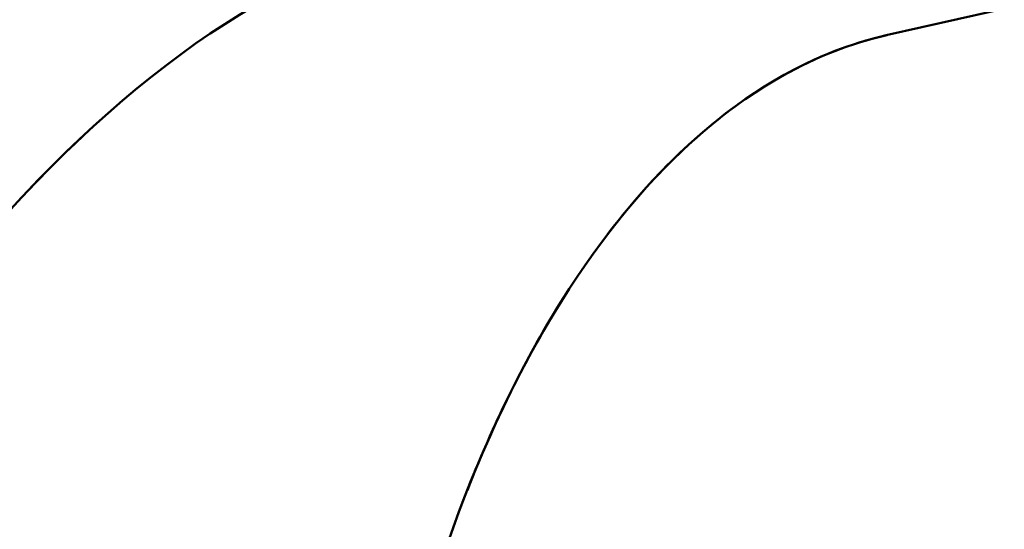
# Model space of a CAD drawing. Units: millimetres. Extents: x -8266 to 7702, y -6652 to 7639.
# Drawn here: x -4006 to -3667, y -2300 to -2125 of the extents above; entities that cross this region are included whole.
import ezdxf

# ---------------------------------------------------------------- set-up
doc = ezdxf.new("R2010")
doc.units = ezdxf.units.MM
doc.layers.add('MD_Visible', color=7, linetype='Continuous', lineweight=50)
doc.styles.get("Standard").update_dxf_attribs({"font": 'GOTHIC.TTF'})
doc.dimstyles.new('ISO-25 (BySec)', dxfattribs={"dimtxt": 360, "dimasz": 180, "dimexe": 1.25, "dimexo": 0.625, "dimgap": 80, "dimtad": 1, "dimlfac": 0.1, "dimrnd": 5, "dimtxsty": 'Standard', "dimcen": 0, "dimse1": 1, "dimse2": 1, "dimclrd": 256, "dimclre": 256, "dimclrt": 256, "dimadec": 0, "dimazin": 0, "dimtfac": 1, "dimtmove": 1, "dimatfit": 3, "dimldrblk": 'DOTBLANK', "dimfxl": 1, "dimlwd": 5, "dimlwe": 5, "dimarcsym": 0})

# ---------------------------------------------------------------- blocks, each defined once
blk = doc.blocks.new('f')
at = {"layer": 'MD_Visible'}
blk.add_line((2004.87, 18133.86), (2110.46, 18157.77), dxfattribs=at)
at = {"layer": 'MD_Visible', "extrusion": (0, 0, -1)}
for centre, major_axis, ratio, start_param, end_param in [((1754.27, 17787.39), (150.49, 374.03), 0.48411, 4.797998, 6.189936), ((2035.43, 17733.21), (-6.54, 403.55), 0.535182, 5.113071, 6.172217)]:
    blk.add_ellipse(centre, major_axis=major_axis, ratio=ratio, start_param=start_param, end_param=end_param, dxfattribs=at)
at = {"layer": 'MD_Visible'}
for centre, major_axis, ratio, start_param, end_param in [((2035.43, 17733.21), (-6.54, 403.55), 0.535182, 0.111672, 0.280663), ((2035.43, 17733.21), (-6.54, 403.55), 0.535182, 0.354349, 0.596654), ((1754.27, 17787.39), (150.49, 374.03), 0.48411, 0.802637, 0.881811), ((2035.43, 17733.21), (-6.54, 403.55), 0.535182, 0.676648, 0.912874)]:
    blk.add_ellipse(centre, major_axis=major_axis, ratio=ratio, start_param=start_param, end_param=end_param, dxfattribs=at)
blk = doc.blocks.new('*D30')
at = {"lineweight": 5, "transparency": 16777216}
blk.add_line((-7761.01, 4929.54), (-7761.01, -5408.71), dxfattribs=at)
at = {"transparency": 16777216}
for points in [[(-7791.01, 4929.54), (-7731.01, 4929.54), (-7761.01, 5109.54)], [(-7791.01, -5408.71), (-7731.01, -5408.71), (-7761.01, -5588.71)]]:
    blk.add_solid(points, dxfattribs=at)
at = {"layer": 'Defpoints', "color": 0, "transparency": 16777216}
for p in [(-4587.71, 5109.54), (-7761.01, -5588.71), (3713.06, -5588.71)]:
    blk.add_point(p, dxfattribs=at)
at = {"transparency": 16777216, "insert": (-8030.07, -239.58), "char_height": 360, "attachment_point": 5, "rotation": 90}
blk.add_mtext('1070', dxfattribs=at)
blk = doc.blocks.new('_DotBlank')
at = {"color": 0, "linetype": 'ByBlock', "lineweight": -2}
blk.add_line((-0.5, 0), (-1, 0), dxfattribs=at)
blk.add_circle((0, 0), 0.5, dxfattribs=at)

msp = doc.modelspace()

# ---------------------------------------------------------------- linework, layer by layer
msp.add_lwpolyline([(2399.148, -5096.563), (1774.398, -4552.171, -0.0689386), (1413.965, -4138.191, 0.2862486), (454.021, -3692.695, -0.1092719), (-1146.5, -3540.835, 0.2571062), (-2093.609, -3723.997, -0.6091701), (-6463.682, -1876.74), (-6775.139, 2181.316, 0.1503529), (-6990.588, 2728.548, -0.2790749), (-7132.376, 3819.527, -0.2984123), (-5179.126, 5087.361), (-4966.234, 5095.218), (-4753.335, 5103.074, -0.2984118), (-2711.951, 3982.656, -0.0108057), (-2691.273, 3941.667, 0.3973981), (-1410.715, 3446.961, -0.1681788), (1020.726, 3579.912, 0.2318132), (1886.949, 3734.824, -0.1003029), (3054.296, 4273.883, 0.104964)], format="xyb")

# ---------------------------------------------------------------- block references
at = {"layer": 'MD_Visible'}
msp.add_blockref('f', (-5712.75, -20263.968), dxfattribs=at)

# ---------------------------------------------------------------- dimensions: what is measured, and where the dimension line sits
dim = msp.add_linear_dim(base=(-7761.011, -5588.705), p1=(-4587.708, 5109.54), p2=(3713.06, -5588.705), angle=90, dimstyle='ISO-25 (BySec)')
dim.commit()
dim.dimension.update_dxf_attribs({"geometry": '*D30', "text_midpoint": (-8030.066, -239.583)})

doc.saveas('drawing.dxf')
